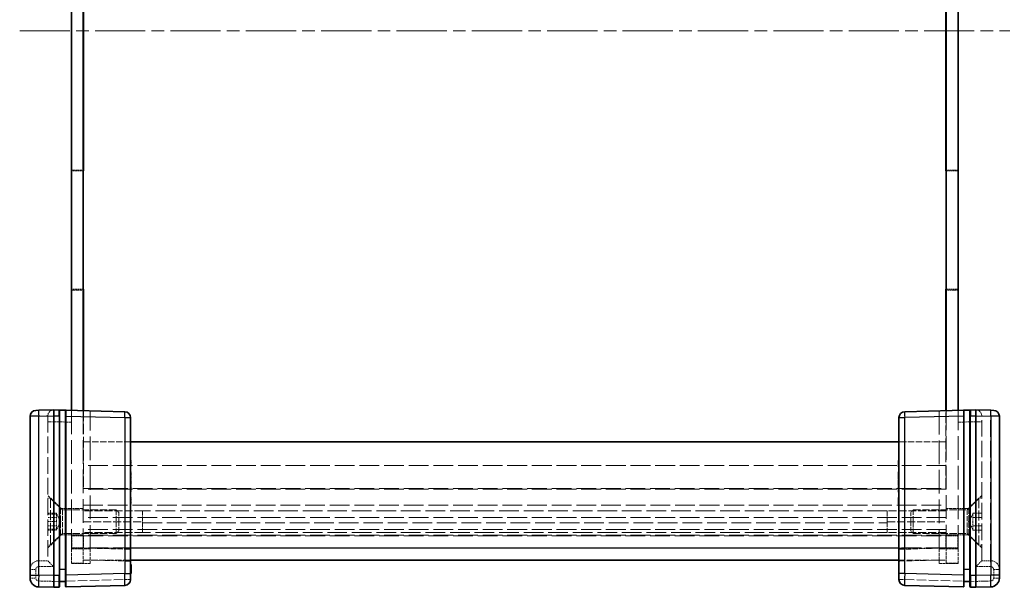
# Model space of a CAD drawing. Units: millimetres. Extents: x 22 to 4829, y 12 to 996.
# Drawn here: x 1286 to 1452, y 387 to 483 of the extents above; entities that cross this region are included whole.
import ezdxf

# ---------------------------------------------------------------- set-up
doc = ezdxf.new("R2010")
doc.units = ezdxf.units.MM
doc.header["$LTSCALE"] = 1.5
doc.linetypes.add('CHAIN', pattern=[0.3543, 0.2362, -0.0295, 0.0591, -0.0295])
doc.linetypes.add('DASHED', pattern=[0.2067, 0.1654, -0.0413])
doc.layers.add('Centerline (ISO)', color=7, linetype='Continuous', lineweight=18, true_color=0x80ffff)
for name, color, linetype, lineweight in [('Hidden (ISO)', 7, 'DASHED', 18), ('Hidden Narrow (ISO)', 7, 'DASHED', 18), ('Visible (ISO)', 7, 'Continuous', 35), ('Visible Narrow (ISO)', 7, 'Continuous', 25)]:
    doc.layers.add(name, color=color, linetype=linetype, lineweight=lineweight)

msp = doc.modelspace()

# ---------------------------------------------------------------- linework, layer by layer
at = {"layer": 'Centerline (ISO)', "linetype": 'CHAIN', "ltscale": 23.990969}
msp.add_line((1285.87, 481.3767), (1453.37, 481.3767), dxfattribs=at)
at = {"layer": 'Hidden (ISO)', "ltscale": 1.088298}
for p, q in [((1294.62, 457.8267), (1296.62, 457.8267)), ((1444.62, 457.8267), (1442.62, 457.8267)), ((1294.62, 437.5267), (1296.62, 437.5267)), ((1444.62, 437.5267), (1442.62, 437.5267)), ((1296.62, 400.6267), (1294.62, 400.6267)), ((1442.62, 400.6267), (1444.62, 400.6267)), ((1296.62, 396.1267), (1294.62, 396.1267)), ((1294.62, 396.0767), (1296.62, 396.0767)), ((1296.67, 395.9767), (1294.67, 395.9767)), ((1294.67, 395.9767), (1294.67, 393.9767)), ((1296.67, 395.9767), (1296.67, 393.9767)), ((1442.57, 395.9767), (1442.57, 393.9767)), ((1442.57, 395.9767), (1444.57, 395.9767)), ((1442.62, 396.1267), (1444.62, 396.1267)), ((1444.62, 396.0767), (1442.62, 396.0767)), ((1444.57, 395.9767), (1444.57, 393.9767)), ((1296.67, 393.9767), (1294.67, 393.9767)), ((1442.57, 393.9767), (1444.57, 393.9767)), ((1294.62, 391.3767), (1296.62, 391.3767)), ((1442.62, 391.3767), (1444.62, 391.3767))]:
    msp.add_line(p, q, dxfattribs=at)
at = {"layer": 'Hidden (ISO)', "ltscale": 1.061088}
for p, q in [((1296.62, 457.6767), (1294.67, 457.6767)), ((1442.62, 457.6767), (1444.57, 457.6767)), ((1296.62, 437.6767), (1294.67, 437.6767)), ((1442.62, 437.6767), (1444.57, 437.6767))]:
    msp.add_line(p, q, dxfattribs=at)
at = {"layer": 'Hidden (ISO)', "ltscale": 13.822656}
for p, q in [((1294.67, 437.6767), (1294.67, 457.6767)), ((1444.57, 437.6767), (1444.57, 457.6767))]:
    msp.add_line(p, q, dxfattribs=at)
at = {"layer": 'Hidden (ISO)', "ltscale": 16.187326}
for p, q in [((1294.62, 417.1981), (1294.62, 393.7767)), ((1444.62, 393.7767), (1444.62, 417.1981))]:
    msp.add_line(p, q, dxfattribs=at)
at = {"layer": 'Hidden (ISO)', "ltscale": 16.082018}
for p, q in [((1296.62, 417.1457), (1296.62, 393.8767)), ((1442.62, 393.8767), (1442.62, 417.1457))]:
    msp.add_line(p, q, dxfattribs=at)
at = {"layer": 'Hidden (ISO)', "ltscale": 7.165783}
for p, q in [((1296.67, 417.1444), (1296.67, 403.9767)), ((1442.57, 403.9767), (1442.57, 417.1444))]:
    msp.add_line(p, q, dxfattribs=at)
at = {"layer": 'Hidden (ISO)', "ltscale": 16.129414}
for p, q in [((1297.82, 393.7767), (1297.82, 417.1143)), ((1441.42, 417.1143), (1441.42, 393.7767))]:
    msp.add_line(p, q, dxfattribs=at)
at = {"layer": 'Hidden (ISO)', "ltscale": 0.014152}
for p, q in [((1290.62, 416.2763), (1290.62, 416.2501)), ((1448.62, 416.2501), (1448.62, 416.2763)), ((1290.62, 391.7767), (1290.62, 391.7763)), ((1448.62, 391.7763), (1448.62, 391.7767))]:
    msp.add_line(p, q, dxfattribs=at)
at = {"layer": 'Hidden (ISO)', "ltscale": 11.276278}
for p, q in [((1290.62, 416.2501), (1290.62, 391.7767)), ((1448.62, 391.7767), (1448.62, 416.2501))]:
    msp.add_line(p, q, dxfattribs=at)
at = {"layer": 'Hidden (ISO)', "ltscale": 4.353492}
for p, q in [((1304.62, 411.8767), (1296.62, 411.8767)), ((1442.62, 411.8767), (1434.62, 411.8767)), ((1296.62, 391.8767), (1304.62, 391.8767)), ((1434.62, 391.8767), (1442.62, 391.8767))]:
    msp.add_line(p, q, dxfattribs=at)
at = {"layer": 'Hidden (ISO)', "ltscale": 0.05432}
for p, q in [((1304.62, 408.7199), (1304.72, 408.7199)), ((1304.62, 407.8811), (1304.72, 407.8811)), ((1304.62, 407.638), (1304.72, 407.638)), ((1304.62, 406.792), (1304.72, 406.792)), ((1434.62, 407.8811), (1434.52, 407.8811)), ((1304.62, 406.2888), (1304.72, 406.2888)), ((1304.62, 406.0894), (1304.72, 406.0894)), ((1304.62, 405.5862), (1304.72, 405.5862)), ((1304.62, 405.4342), (1304.72, 405.4342)), ((1304.62, 405.2349), (1304.72, 405.2349)), ((1304.62, 404.779), (1304.72, 404.779)), ((1434.62, 406.2888), (1434.52, 406.2888)), ((1434.62, 406.0894), (1434.52, 406.0894)), ((1434.62, 405.2349), (1434.52, 405.2349)), ((1434.62, 404.779), (1434.52, 404.779)), ((1304.62, 404.6939), (1304.72, 404.6939)), ((1304.62, 404.4861), (1304.72, 404.4861)), ((1304.62, 404.2964), (1304.72, 404.2964)), ((1304.62, 404.0971), (1304.72, 404.0971)), ((1304.62, 403.4079), (1304.72, 403.4079)), ((1304.62, 403.358), (1304.72, 403.358)), ((1434.62, 404.6939), (1434.52, 404.6939)), ((1434.62, 404.0971), (1434.52, 404.0971)), ((1434.62, 403.4079), (1434.52, 403.4079)), ((1304.62, 402.4439), (1304.72, 402.4439)), ((1304.62, 402.2008), (1304.72, 402.2008)), ((1434.62, 402.2008), (1434.52, 402.2008)), ((1304.62, 401.3621), (1304.72, 401.3621)), ((1304.62, 390.9396), (1304.72, 390.9396)), ((1304.62, 390.5579), (1304.72, 390.5579)), ((1304.62, 390.5214), (1304.72, 390.5214)), ((1304.62, 390.4011), (1304.72, 390.4011)), ((1304.62, 390.3877), (1304.72, 390.3877)), ((1304.62, 390.3829), (1304.72, 390.3829)), ((1304.62, 390.2978), (1304.72, 390.2978)), ((1304.62, 390.2054), (1304.72, 390.2054)), ((1304.62, 389.7897), (1304.72, 389.7897)), ((1434.62, 391.1171), (1434.52, 391.1171)), ((1434.62, 391.0381), (1434.52, 391.0381)), ((1434.62, 390.9396), (1434.52, 390.9396)), ((1434.62, 390.8594), (1434.52, 390.8594)), ((1434.62, 390.5579), (1434.52, 390.5579)), ((1434.62, 390.5214), (1434.52, 390.5214)), ((1434.62, 390.4607), (1434.52, 390.4607)), ((1434.62, 390.4011), (1434.52, 390.4011)), ((1434.62, 390.3877), (1434.52, 390.3877)), ((1434.62, 390.3829), (1434.52, 390.3829)), ((1434.62, 390.2978), (1434.52, 390.2978)), ((1434.62, 390.2054), (1434.52, 390.2054)), ((1434.62, 390.0632), (1434.52, 390.0632)), ((1434.62, 389.8845), (1434.52, 389.8845)), ((1434.62, 389.7945), (1434.52, 389.7945)), ((1434.62, 389.7897), (1434.52, 389.7897)), ((1434.62, 389.6171), (1434.52, 389.6171))]:
    msp.add_line(p, q, dxfattribs=at)
at = {"layer": 'Hidden (ISO)', "ltscale": 0.652322}
for p, q in [((1304.72, 408.7199), (1304.72, 407.638)), ((1304.72, 402.4439), (1304.72, 401.3621))]:
    msp.add_line(p, q, dxfattribs=at)
at = {"layer": 'Hidden (ISO)', "ltscale": 13.454051}
for p, q in [((1442.62, 407.8767), (1296.62, 407.8767)), ((1442.62, 403.8767), (1296.62, 403.8767)), ((1442.62, 399.0767), (1296.62, 399.0767)), ((1442.62, 397.0767), (1296.62, 397.0767)), ((1442.62, 396.0767), (1296.62, 396.0767))]:
    msp.add_line(p, q, dxfattribs=at)
at = {"layer": 'Hidden (ISO)', "ltscale": 0.273764}
for p, q in [((1304.72, 406.792), (1304.72, 406.2888)), ((1304.72, 406.0894), (1304.72, 405.5862))]:
    msp.add_line(p, q, dxfattribs=at)
at = {"layer": 'Hidden (ISO)', "ltscale": 0.108387}
for p, q in [((1304.72, 406.2888), (1304.72, 406.0894)), ((1304.72, 405.4342), (1304.72, 405.2349))]:
    msp.add_line(p, q, dxfattribs=at)
at = {"layer": 'Hidden (ISO)', "ltscale": 0.091849}
msp.add_line((1304.72, 405.2349), (1304.72, 405.0659), dxfattribs=at)
at = {"layer": 'Hidden (ISO)', "ltscale": 0.265581}
msp.add_line((1304.72, 405.0659), (1304.72, 404.6174), dxfattribs=at)
at = {"layer": 'Hidden (ISO)', "ltscale": 13.444836}
for p, q in [((1296.67, 403.9767), (1442.57, 403.9767)), ((1296.67, 395.9767), (1442.57, 395.9767)), ((1442.57, 393.9767), (1296.67, 393.9767))]:
    msp.add_line(p, q, dxfattribs=at)
at = {"layer": 'Hidden (ISO)', "ltscale": 0.199861}
msp.add_line((1304.72, 404.6174), (1304.72, 404.4861), dxfattribs=at)
at = {"layer": 'Hidden (ISO)', "ltscale": 0.510583}
msp.add_line((1304.72, 404.2964), (1304.72, 403.358), dxfattribs=at)
at = {"layer": 'Hidden (ISO)', "ltscale": 1.654569}
for p, q in [((1292.77, 400.6267), (1290.62, 402.7767)), ((1446.47, 400.6267), (1448.62, 402.7767)), ((1292.77, 396.1267), (1290.62, 393.9767)), ((1446.47, 396.1267), (1448.62, 393.9767))]:
    msp.add_line(p, q, dxfattribs=at)
at = {"layer": 'Hidden (ISO)', "ltscale": 0.261116}
for p, q in [((1291.1, 402.3767), (1290.62, 402.3767)), ((1448.14, 402.3767), (1448.62, 402.3767)), ((1291.1, 394.3767), (1290.62, 394.3767)), ((1448.14, 394.3767), (1448.62, 394.3767))]:
    msp.add_line(p, q, dxfattribs=at)
at = {"layer": 'Hidden (ISO)', "ltscale": 6.838507}
for p, q in [((1291.1, 394.3767), (1291.1, 402.3767)), ((1448.14, 402.3767), (1448.14, 394.3767))]:
    msp.add_line(p, q, dxfattribs=at)
at = {"layer": 'Hidden (ISO)', "ltscale": 1.539127}
for p, q in [((1293.1, 400.3767), (1291.1, 402.3767)), ((1446.14, 400.3767), (1448.14, 402.3767)), ((1293.1, 396.3767), (1291.1, 394.3767)), ((1446.14, 396.3767), (1448.14, 394.3767))]:
    msp.add_line(p, q, dxfattribs=at)
at = {"layer": 'Hidden (ISO)', "ltscale": 0.816199}
for p, q in [((1292.12, 399.82), (1290.62, 399.82)), ((1447.12, 399.82), (1448.62, 399.82)), ((1292.12, 399.6267), (1290.62, 399.6267)), ((1292.12, 399.0983), (1290.62, 399.0983)), ((1292.12, 398.3767), (1290.62, 398.3767)), ((1447.12, 399.0983), (1448.62, 399.0983)), ((1292.12, 397.655), (1290.62, 397.655)), ((1292.12, 397.1267), (1290.62, 397.1267)), ((1292.12, 396.9333), (1290.62, 396.9333)), ((1447.12, 397.655), (1448.62, 397.655)), ((1447.12, 396.9333), (1448.62, 396.9333)), ((1289.12, 391.7767), (1290.62, 391.7767)), ((1450.12, 391.7767), (1448.62, 391.7767))]:
    msp.add_line(p, q, dxfattribs=at)
at = {"layer": 'Hidden (ISO)', "ltscale": 0.392642}
for p, q in [((1292.12, 399.82), (1292.12, 399.4592)), ((1447.12, 399.4592), (1447.12, 399.82)), ((1292.12, 399.4592), (1292.12, 399.0983)), ((1292.12, 399.0983), (1292.12, 398.3767)), ((1292.12, 398.3767), (1292.12, 397.655)), ((1447.12, 399.0983), (1447.12, 399.4592)), ((1447.12, 398.3767), (1447.12, 399.0983)), ((1447.12, 397.655), (1447.12, 398.3767)), ((1292.12, 397.655), (1292.12, 397.2941)), ((1292.12, 397.2941), (1292.12, 396.9333)), ((1447.12, 397.2941), (1447.12, 397.655)), ((1447.12, 396.9333), (1447.12, 397.2941))]:
    msp.add_line(p, q, dxfattribs=at)
at = {"layer": 'Hidden (ISO)', "ltscale": 3.846616}
for p, q in [((1292.77, 400.6267), (1292.77, 396.1267)), ((1446.47, 396.1267), (1446.47, 400.6267))]:
    msp.add_line(p, q, dxfattribs=at)
at = {"layer": 'Hidden (ISO)', "ltscale": 1.006668}
for p, q in [((1294.62, 400.6267), (1292.77, 400.6267)), ((1444.62, 400.6267), (1446.47, 400.6267)), ((1294.62, 396.1267), (1292.77, 396.1267)), ((1444.62, 396.1267), (1446.47, 396.1267))]:
    msp.add_line(p, q, dxfattribs=at)
at = {"layer": 'Hidden (ISO)', "ltscale": 3.419203}
for p, q in [((1293.1, 396.3767), (1293.1, 400.3767)), ((1302.1905, 396.3767), (1302.1905, 400.3767)), ((1437.0495, 400.3767), (1437.0495, 396.3767)), ((1446.14, 400.3767), (1446.14, 396.3767))]:
    msp.add_line(p, q, dxfattribs=at)
at = {"layer": 'Hidden (ISO)', "ltscale": 4.946941}
for p, q in [((1302.1905, 400.3767), (1293.1, 400.3767)), ((1437.0495, 400.3767), (1446.14, 400.3767)), ((1302.1905, 396.3767), (1293.1, 396.3767)), ((1437.0495, 396.3767), (1446.14, 396.3767))]:
    msp.add_line(p, q, dxfattribs=at)
at = {"layer": 'Hidden (ISO)', "ltscale": 5.44189}
for p, q in [((1306.62, 400.2202), (1296.62, 400.2202)), ((1442.62, 400.2202), (1432.62, 400.2202)), ((1296.62, 398.3373), (1306.62, 398.3373)), ((1432.62, 398.3373), (1442.62, 398.3373)), ((1306.62, 396.5327), (1296.62, 396.5327)), ((1442.62, 396.5327), (1432.62, 396.5327))]:
    msp.add_line(p, q, dxfattribs=at)
at = {"layer": 'Hidden (ISO)', "ltscale": 0.330449}
for p, q in [((1302.62, 399.9472), (1302.1905, 400.3767)), ((1436.62, 399.9472), (1437.0495, 400.3767)), ((1302.62, 396.8062), (1302.1905, 396.3767)), ((1436.62, 396.8062), (1437.0495, 396.3767))]:
    msp.add_line(p, q, dxfattribs=at)
at = {"layer": 'Hidden (ISO)', "ltscale": 2.684908}
for p, q in [((1302.62, 396.8062), (1302.62, 399.9472)), ((1436.62, 399.9472), (1436.62, 396.8062))]:
    msp.add_line(p, q, dxfattribs=at)
at = {"layer": 'Hidden (ISO)', "ltscale": 3.131055}
for p, q in [((1306.62, 400.2202), (1306.62, 396.5327)), ((1432.62, 400.2202), (1432.62, 396.5327))]:
    msp.add_line(p, q, dxfattribs=at)
at = {"layer": 'Hidden (ISO)', "ltscale": 3.014346}
for p, q in [((1306.6314, 400.1913), (1306.6314, 396.5517)), ((1432.6086, 396.5517), (1432.6086, 400.1913))]:
    msp.add_line(p, q, dxfattribs=at)
at = {"layer": 'Hidden (ISO)', "ltscale": 0.785384}
for p, q in [((1292.8417, 398.3767), (1292.12, 399.6267)), ((1292.8417, 398.3767), (1292.12, 397.1267)), ((1446.3983, 398.3767), (1447.12, 399.6267)), ((1446.3983, 398.3767), (1447.12, 397.1267))]:
    msp.add_line(p, q, dxfattribs=at)
at = {"layer": 'Hidden (ISO)', "ltscale": 0.011963}
for p, q in [((1306.6314, 396.5517), (1306.62, 396.5327)), ((1432.6086, 396.5517), (1432.62, 396.5327))]:
    msp.add_line(p, q, dxfattribs=at)
at = {"layer": 'Hidden (ISO)', "ltscale": 13.394915}
msp.add_line((1432.6086, 396.5517), (1306.6314, 396.5517), dxfattribs=at)
at = {"layer": 'Hidden (ISO)', "ltscale": 2.136965}
for p, q in [((1294.62, 391.2767), (1294.62, 393.7767)), ((1296.62, 393.8767), (1296.62, 391.3767)), ((1297.82, 393.7767), (1297.82, 391.2767)), ((1441.42, 391.2767), (1441.42, 393.7767)), ((1442.62, 391.3767), (1442.62, 393.8767)), ((1444.62, 393.7767), (1444.62, 391.2767))]:
    msp.add_line(p, q, dxfattribs=at)
at = {"layer": 'Hidden (ISO)', "ltscale": 3.70299}
for p, q in [((1304.62, 391.6986), (1297.82, 391.8767)), ((1441.42, 391.8767), (1434.62, 391.6986))]:
    msp.add_line(p, q, dxfattribs=at)
at = {"layer": 'Hidden (ISO)', "ltscale": 1.741337}
for p, q in [((1297.82, 391.2767), (1294.62, 391.2767)), ((1444.62, 391.2767), (1441.42, 391.2767))]:
    msp.add_line(p, q, dxfattribs=at)
at = {"layer": 'Hidden (ISO)', "ltscale": 0.042898}
msp.add_line((1434.52, 391.0381), (1434.52, 391.1171), dxfattribs=at)
at = {"layer": 'Hidden (ISO)', "ltscale": 0.097141}
for p, q in [((1434.52, 390.8594), (1434.52, 391.0381)), ((1434.52, 389.8845), (1434.52, 390.0632))]:
    msp.add_line(p, q, dxfattribs=at)
at = {"layer": 'Hidden (ISO)', "ltscale": 0.505286}
msp.add_line((1434.52, 390.4607), (1434.52, 390.8594), dxfattribs=at)
at = {"layer": 'Hidden (ISO)', "ltscale": 0.505002}
msp.add_line((1434.52, 390.0632), (1434.52, 390.4607), dxfattribs=at)
at = {"layer": 'Hidden (ISO)', "ltscale": 0.048851}
msp.add_line((1434.52, 389.7945), (1434.52, 389.8845), dxfattribs=at)
at = {"layer": 'Hidden (ISO)', "ltscale": 0.09648}
msp.add_line((1434.52, 389.6171), (1434.52, 389.7945), dxfattribs=at)
at = {"layer": 'Hidden (ISO)', "ltscale": 0.083938}
for p, q in [((1292.62, 388.2767), (1292.5227, 388.2767)), ((1446.7173, 388.2767), (1446.62, 388.2767))]:
    msp.add_line(p, q, dxfattribs=at)
at = {"layer": 'Hidden (ISO)', "ltscale": 0.086955}
for p, q in [((1293.7228, 388.2767), (1293.62, 388.2767)), ((1445.62, 388.2767), (1445.5173, 388.2767))]:
    msp.add_line(p, q, dxfattribs=at)
at = {"layer": 'Hidden (ISO)', "ltscale": 1.025125}
for centre, start, end in [((1291.62, 416.2763), 91.5, 180), ((1447.62, 416.2763), 0, 88.5)]:
    msp.add_arc(centre, 1, start, end, dxfattribs=at)
at = {"layer": 'Hidden (ISO)', "ltscale": 1.559111}
for centre, start, end in [((1289.12, 390.2767), 90, 180), ((1450.12, 390.2767), 0, 90)]:
    msp.add_arc(centre, 1.5, start, end, dxfattribs=at)
at = {"layer": 'Hidden (ISO)', "ltscale": 1.025125}
for centre, major_axis, start_param, end_param in [((1291.62, 390.7767), (-0.9999, 0.9999), 0.01308997, 1.55770636), ((1447.62, 390.7767), (-0.9999, -0.9999), 1.5838863, 3.12850268)]:
    msp.add_ellipse(centre, major_axis=major_axis, ratio=0.01309072, start_param=start_param, end_param=end_param, dxfattribs=at)
at = {"layer": 'Hidden (ISO)', "ltscale": 0.085772}
for points in [[(1306.62, 400.2202), (1306.6277, 400.2064), (1306.6314, 400.1968), (1306.6314, 400.1913)], [(1432.6086, 400.1913), (1432.6086, 400.1968), (1432.6124, 400.2064), (1432.62, 400.2202)], [(1306.6314, 398.1829), (1306.6314, 398.2337), (1306.6277, 398.2859), (1306.62, 398.3373)], [(1432.62, 398.3373), (1432.6124, 398.2859), (1432.6086, 398.2337), (1432.6086, 398.1829)]]:
    msp.add_open_spline(points, degree=3, dxfattribs=at)
at = {"layer": 'Hidden Narrow (ISO)', "ltscale": 0.854726}
for p, q in [((1289.0939, 417.2105), (1289.12, 416.2108)), ((1450.12, 416.2108), (1450.1462, 417.2105))]:
    msp.add_line(p, q, dxfattribs=at)
at = {"layer": 'Hidden Narrow (ISO)', "ltscale": 0.021271}
for p, q in [((1289.12, 416.2108), (1289.0808, 416.2105)), ((1450.1593, 416.2105), (1450.12, 416.2108))]:
    msp.add_line(p, q, dxfattribs=at)
at = {"layer": 'Hidden Narrow (ISO)', "ltscale": 0.816478}
for p, q in [((1290.62, 416.2501), (1289.12, 416.2108)), ((1450.12, 416.2108), (1448.62, 416.2501))]:
    msp.add_line(p, q, dxfattribs=at)
at = {"layer": 'Hidden Narrow (ISO)', "ltscale": 11.258181}
for p, q in [((1289.12, 416.2108), (1289.12, 391.7767)), ((1450.12, 391.7767), (1450.12, 416.2108))]:
    msp.add_line(p, q, dxfattribs=at)
at = {"layer": 'Hidden Narrow (ISO)', "ltscale": 0.840479}
for p, q in [((1290.62, 415.2767), (1291.5939, 415.2767)), ((1448.62, 415.2767), (1447.6462, 415.2767)), ((1287.62, 390.2767), (1288.5939, 390.2767)), ((1450.6462, 390.2767), (1451.62, 390.2767)), ((1287.62, 388.8426), (1288.5939, 388.8426)), ((1304.62, 388.5912), (1303.6462, 388.5912)), ((1435.5939, 388.5912), (1434.62, 388.5912)), ((1450.6462, 388.8426), (1451.62, 388.8426))]:
    msp.add_line(p, q, dxfattribs=at)
at = {"layer": 'Hidden Narrow (ISO)', "ltscale": 0.014155}
for p, q in [((1291.62, 415.2773), (1291.5939, 415.2767)), ((1447.6462, 415.2767), (1447.62, 415.2773))]:
    msp.add_line(p, q, dxfattribs=at)
at = {"layer": 'Hidden Narrow (ISO)', "ltscale": 11.288502}
for p, q in [((1291.5939, 415.2767), (1291.5939, 390.7767)), ((1447.6462, 390.7767), (1447.6462, 415.2767))]:
    msp.add_line(p, q, dxfattribs=at)
at = {"layer": 'Hidden Narrow (ISO)', "ltscale": 1.633616}
for p, q in [((1294.62, 415.1988), (1291.62, 415.2773)), ((1447.62, 415.2773), (1444.62, 415.1988))]:
    msp.add_line(p, q, dxfattribs=at)
at = {"layer": 'Hidden Narrow (ISO)', "ltscale": 0.05432}
for p, q in [((1304.62, 405.0987), (1304.72, 405.0987)), ((1304.62, 405.0695), (1304.72, 405.0695)), ((1304.62, 405.0659), (1304.72, 405.0659)), ((1304.62, 405.0574), (1304.72, 405.0574)), ((1304.62, 404.8021), (1304.72, 404.8021)), ((1434.62, 405.0987), (1434.52, 405.0987)), ((1434.62, 405.0695), (1434.52, 405.0695)), ((1434.62, 405.0659), (1434.52, 405.0659)), ((1434.62, 404.8021), (1434.52, 404.8021)), ((1304.62, 404.6648), (1304.72, 404.6648)), ((1304.62, 404.6174), (1304.72, 404.6174)), ((1434.62, 404.6174), (1434.52, 404.6174)), ((1304.62, 390.4023), (1304.72, 390.4023)), ((1304.62, 390.0753), (1304.72, 390.0753)), ((1304.62, 390.0693), (1304.72, 390.0693)), ((1304.62, 389.8468), (1304.72, 389.8468)), ((1434.62, 390.4023), (1434.52, 390.4023)), ((1434.62, 390.0753), (1434.52, 390.0753)), ((1434.62, 390.0693), (1434.52, 390.0693)), ((1434.62, 389.8468), (1434.52, 389.8468)), ((1304.62, 389.7107), (1304.72, 389.7107)), ((1434.62, 389.7107), (1434.52, 389.7107))]:
    msp.add_line(p, q, dxfattribs=at)
at = {"layer": 'Hidden Narrow (ISO)', "ltscale": 13.454051}
msp.add_line((1296.62, 401.1857), (1442.62, 401.1857), dxfattribs=at)
at = {"layer": 'Hidden Narrow (ISO)', "ltscale": 13.394915}
for p, q in [((1432.6086, 400.1913), (1306.6314, 400.1913)), ((1306.6314, 398.1829), (1432.6086, 398.1829))]:
    msp.add_line(p, q, dxfattribs=at)
at = {"layer": 'Hidden Narrow (ISO)', "ltscale": 1.088298}
for p, q in [((1296.62, 393.8767), (1294.62, 393.8767)), ((1444.62, 393.8767), (1442.62, 393.8767))]:
    msp.add_line(p, q, dxfattribs=at)
at = {"layer": 'Hidden Narrow (ISO)', "ltscale": 1.741337}
for p, q in [((1294.62, 393.7767), (1297.82, 393.7767)), ((1441.42, 393.7767), (1444.62, 393.7767))]:
    msp.add_line(p, q, dxfattribs=at)
at = {"layer": 'Hidden Narrow (ISO)', "ltscale": 4.353492}
for p, q in [((1304.62, 393.8767), (1296.62, 393.8767)), ((1442.62, 393.8767), (1434.62, 393.8767))]:
    msp.add_line(p, q, dxfattribs=at)
at = {"layer": 'Hidden Narrow (ISO)', "ltscale": 3.70299}
for p, q in [((1297.82, 393.876), (1304.62, 393.6979)), ((1434.62, 393.6979), (1441.42, 393.876))]:
    msp.add_line(p, q, dxfattribs=at)
at = {"layer": 'Hidden Narrow (ISO)', "ltscale": 0.780293}
for p, q in [((1288.5939, 390.2767), (1288.5939, 388.8426)), ((1450.6462, 388.8426), (1450.6462, 390.2767))]:
    msp.add_line(p, q, dxfattribs=at)
at = {"layer": 'Hidden Narrow (ISO)', "ltscale": 1.360864}
for p, q in [((1291.5939, 390.7767), (1289.0939, 390.7767)), ((1450.1462, 390.7767), (1447.6462, 390.7767))]:
    msp.add_line(p, q, dxfattribs=at)
at = {"layer": 'Hidden Narrow (ISO)', "ltscale": 1.382713}
for p, q in [((1289.0808, 388.3428), (1291.62, 388.2763)), ((1447.62, 388.2763), (1450.1593, 388.3428))]:
    msp.add_line(p, q, dxfattribs=at)
at = {"layer": 'Hidden Narrow (ISO)', "ltscale": 6.54902}
for p, q in [((1291.62, 388.2763), (1303.6462, 388.5912)), ((1435.5939, 388.5912), (1447.62, 388.2763))]:
    msp.add_line(p, q, dxfattribs=at)
at = {"layer": 'Hidden Narrow (ISO)', "ltscale": 0.543913}
for p, q in [((1303.6462, 388.5912), (1303.6462, 389.5909)), ((1435.5939, 389.5909), (1435.5939, 388.5912))]:
    msp.add_line(p, q, dxfattribs=at)
at = {"layer": 'Hidden Narrow (ISO)', "ltscale": 0.427386}
for centre, start, end in [((1289.0939, 390.2767), 90, 180), ((1450.1462, 390.2767), 0, 90)]:
    msp.add_arc(centre, 0.5, start, end, dxfattribs=at)
at = {"layer": 'Hidden Narrow (ISO)', "ltscale": 0.42026}
for centre, start, end in [((1289.0939, 388.8426), 180, 268.5), ((1450.1462, 388.8426), 271.5, 0)]:
    msp.add_arc(centre, 0.5, start, end, dxfattribs=at)
at = {"layer": 'Hidden Narrow (ISO)', "ltscale": 1.708859}
for centre, major_axis, start_param, end_param in [((1291.62, 415.276), (0.0262, -2), 3.14176396, 4.71187506), ((1447.62, 415.276), (0.0262, 2), 4.7129029, 6.283014)]:
    msp.add_ellipse(centre, major_axis=major_axis, ratio=0.01308175, start_param=start_param, end_param=end_param, dxfattribs=at)
at = {"layer": 'Hidden Narrow (ISO)', "ltscale": 0.854726}
for centre, start_param, end_param in [((1289.12, 390.7767), 0, 1.57079633), ((1450.12, 390.7767), 4.71238898, 6.28318531)]:
    msp.add_ellipse(centre, major_axis=(0, 1), ratio=0.02617695, start_param=start_param, end_param=end_param, dxfattribs=at)
at = {"layer": 'Hidden Narrow (ISO)', "ltscale": 0.854353}
for centre, major_axis, start_param, end_param in [((1289.1069, 388.3428), (-0.0262, -0.9997), 4.71307421, 6.28318531), ((1303.62, 388.5912), (0.0262, -0.9997), 0, 1.57011109), ((1435.62, 388.5912), (-0.0262, -0.9997), 4.71307421, 6.28318531), ((1450.1331, 388.3428), (0.0262, -0.9997), 0, 1.57011109)]:
    msp.add_ellipse(centre, major_axis=major_axis, ratio=0.02616798, start_param=start_param, end_param=end_param, dxfattribs=at)
at = {"layer": 'Hidden Narrow (ISO)', "ltscale": 0.841762}
for centre, major_axis, start_param, end_param in [((1292.52, 388.3006), (-0.0026, 1.0003), 3.14165427, 4.68847629), ((1446.72, 388.3006), (-0.0026, -1.0003), 4.73630167, 6.28312367)]:
    msp.add_ellipse(centre, major_axis=major_axis, ratio=0.00261535, start_param=start_param, end_param=end_param, dxfattribs=at)
at = {"layer": 'Hidden Narrow (ISO)', "ltscale": 0.824647}
for centre, major_axis, start_param, end_param in [((1293.72, 388.332), (0.0026, -1.0003), 0.00006164, 1.51544317), ((1445.52, 388.332), (0.0026, 1.0003), 1.62614949, 3.14153104)]:
    msp.add_ellipse(centre, major_axis=major_axis, ratio=0.00261535, start_param=start_param, end_param=end_param, dxfattribs=at)
at = {"layer": 'Visible (ISO)'}
for p, q in [((1294.62, 417.1981), (1294.62, 545.5552)), ((1296.62, 545.6076), (1296.62, 417.1457)), ((1442.62, 417.1457), (1442.62, 545.6076)), ((1444.62, 545.5552), (1444.62, 417.1981)), ((1296.67, 505.0767), (1296.67, 457.6767)), ((1442.57, 457.6767), (1442.57, 505.0767)), ((1296.67, 457.6767), (1296.62, 457.6767)), ((1442.57, 457.6767), (1442.62, 457.6767)), ((1296.67, 437.6767), (1296.62, 437.6767)), ((1296.67, 437.6767), (1296.67, 417.1444)), ((1442.57, 437.6767), (1442.62, 437.6767)), ((1442.57, 417.1444), (1442.57, 437.6767)), ((1288.5939, 417.1974), (1289.0808, 417.2102)), ((1291.62, 417.2767), (1289.0808, 417.2102)), ((1303.6462, 416.9617), (1291.62, 417.2767)), ((1291.62, 416.277), (1291.62, 417.2767)), ((1292.62, 417.1528), (1292.62, 416.2534)), ((1293.62, 416.2219), (1293.62, 417.12)), ((1447.62, 417.2767), (1435.5939, 416.9617)), ((1445.62, 417.12), (1445.62, 416.2219)), ((1446.62, 416.2534), (1446.62, 417.1528)), ((1447.62, 417.2767), (1447.62, 416.277)), ((1450.1593, 417.2102), (1447.62, 417.2767)), ((1450.1593, 417.2102), (1450.6462, 417.1974)), ((1287.62, 416.1978), (1287.62, 389.3425)), ((1291.62, 389.276), (1291.62, 416.277)), ((1292.62, 389.2996), (1292.62, 416.2534)), ((1293.62, 416.2219), (1293.62, 389.331)), ((1304.62, 389.5909), (1304.62, 415.9621)), ((1434.62, 415.9621), (1434.62, 389.5909)), ((1445.62, 389.331), (1445.62, 416.2219)), ((1446.62, 416.2534), (1446.62, 389.2996)), ((1447.62, 416.277), (1447.62, 389.276)), ((1451.62, 389.3425), (1451.62, 416.1978)), ((1434.62, 411.8767), (1304.62, 411.8767)), ((1434.62, 408.7199), (1434.52, 408.7199)), ((1434.52, 407.638), (1434.52, 408.7199)), ((1434.62, 407.638), (1434.52, 407.638)), ((1434.62, 406.792), (1434.52, 406.792)), ((1434.52, 405.5862), (1434.52, 406.792)), ((1434.62, 405.5862), (1434.52, 405.5862)), ((1434.62, 405.4342), (1434.52, 405.4342)), ((1434.52, 405.0574), (1434.52, 405.4342)), ((1434.52, 404.6648), (1434.52, 405.0574)), ((1434.52, 404.4861), (1434.52, 404.6648)), ((1434.62, 404.4861), (1434.52, 404.4861)), ((1434.62, 404.2964), (1434.52, 404.2964)), ((1434.52, 403.358), (1434.52, 404.2964)), ((1434.62, 403.358), (1434.52, 403.358)), ((1434.62, 402.4439), (1434.52, 402.4439)), ((1434.52, 401.3621), (1434.52, 402.4439)), ((1434.62, 401.3621), (1434.52, 401.3621)), ((1304.62, 391.8767), (1434.62, 391.8767)), ((1304.62, 391.1171), (1304.72, 391.1171)), ((1304.62, 391.0381), (1304.72, 391.0381)), ((1304.62, 390.8594), (1304.72, 390.8594)), ((1304.62, 390.4607), (1304.72, 390.4607)), ((1304.62, 390.0632), (1304.72, 390.0632)), ((1304.62, 389.8845), (1304.72, 389.8845)), ((1304.62, 389.7945), (1304.72, 389.7945)), ((1304.72, 391.1171), (1304.72, 391.0381)), ((1304.72, 391.0381), (1304.72, 390.8594)), ((1304.72, 390.8594), (1304.72, 390.4607)), ((1304.72, 390.4607), (1304.72, 390.0632)), ((1304.72, 390.0632), (1304.72, 389.8845)), ((1304.72, 389.8845), (1304.72, 389.7945)), ((1304.72, 389.7945), (1304.72, 389.6171)), ((1287.62, 388.8426), (1287.62, 389.3425)), ((1291.62, 389.276), (1291.62, 387.2767)), ((1292.62, 389.2996), (1292.62, 387.4003)), ((1292.62, 388.2767), (1293.62, 388.2767)), ((1293.62, 387.4317), (1293.62, 389.331)), ((1304.62, 389.6171), (1304.72, 389.6171)), ((1304.62, 389.5909), (1304.62, 388.5912)), ((1434.62, 388.5912), (1434.62, 389.5909)), ((1445.62, 389.331), (1445.62, 387.4317)), ((1445.62, 388.2767), (1446.62, 388.2767)), ((1446.62, 387.4003), (1446.62, 389.2996)), ((1447.62, 387.2767), (1447.62, 389.276)), ((1451.62, 389.3425), (1451.62, 388.8426)), ((1289.0808, 387.3431), (1291.62, 387.2767)), ((1291.62, 387.2767), (1292.5226, 387.3003)), ((1293.7226, 387.3317), (1303.6462, 387.5916)), ((1435.5939, 387.5916), (1445.5174, 387.3317)), ((1446.7174, 387.3003), (1447.62, 387.2767)), ((1447.62, 387.2767), (1450.1593, 387.3431))]:
    msp.add_line(p, q, dxfattribs=at)
for centre, radius, start, end in [((1288.62, 416.1978), 1, 91.5, 180), ((1303.62, 415.9621), 1, 0, 88.5), ((1435.62, 415.9621), 1, 91.5, 180), ((1450.62, 416.1978), 1, 0, 88.5), ((1289.12, 388.8426), 1.5, 180, 268.5), ((1303.62, 388.5912), 1, 271.5, 0), ((1435.62, 388.5912), 1, 180, 268.5), ((1450.12, 388.8426), 1.5, 271.5, 0), ((1292.52, 387.4003), 0.1, 271.5, 0), ((1293.72, 387.4317), 0.1, 180, 271.5), ((1445.52, 387.4317), 0.1, 268.5, 0), ((1446.72, 387.4003), 0.1, 180, 268.5)]:
    msp.add_arc(centre, radius, start, end, dxfattribs=at)
for centre, major_axis, start_param, end_param in [((1291.6069, 416.2767), (38.2015, -1.0003), 1.51606677, 1.54750724), ((1447.6331, 416.2767), (-38.2015, -1.0003), 4.73567807, 4.76711854)]:
    msp.add_ellipse(centre, major_axis=major_axis, ratio=0.02616798, start_param=start_param, end_param=end_param, dxfattribs=at)
for points, knots in [([(1292.5227, 417.2527), (1292.5357, 417.2524), (1292.5485, 417.2495), (1292.5724, 417.239), (1292.5831, 417.2314), (1292.6012, 417.2127), (1292.6083, 417.2016), (1292.6177, 417.1778), (1292.62, 417.1653), (1292.62, 417.1528)], [0, 0, 0, 0, 0.0039054962, 0.0039054962, 0.0078115414, 0.0078115414, 0.0117186941, 0.0117186941, 0.0154902656, 0.0154902656, 0.0154902656, 0.0154902656]), ([(1293.62, 417.12), (1293.62, 417.133), (1293.6226, 417.146), (1293.6325, 417.1701), (1293.6398, 417.1811), (1293.6581, 417.1997), (1293.669, 417.2071), (1293.6875, 417.215), (1293.6944, 417.2171), (1293.7085, 417.2197), (1293.7156, 417.2203), (1293.7228, 417.2201)], [0, 0, 0, 0, 0.0039200918, 0.0039200918, 0.0078352872, 0.0078352872, 0.0117435648, 0.0117435648, 0.0138912093, 0.0138912093, 0.0160386469, 0.0160386469, 0.0160386469, 0.0160386469]), ([(1445.5173, 417.2201), (1445.5303, 417.2205), (1445.5432, 417.2183), (1445.5675, 417.2091), (1445.5787, 417.2021), (1445.5977, 417.1844), (1445.6054, 417.1737), (1445.6139, 417.1553), (1445.6162, 417.1484), (1445.6193, 417.1344), (1445.62, 417.1272), (1445.62, 417.12)], [0, 0, 0, 0, 0.0039008363, 0.0039008363, 0.0078044009, 0.0078044009, 0.011714047, 0.011714047, 0.0138754851, 0.0138754851, 0.0160374948, 0.0160374948, 0.0160374948, 0.0160374948]), ([(1446.62, 417.1528), (1446.62, 417.1658), (1446.6226, 417.1787), (1446.6325, 417.2028), (1446.6397, 417.2138), (1446.658, 417.2323), (1446.6689, 417.2397), (1446.6924, 417.2497), (1446.7048, 417.2524), (1446.7173, 417.2527)], [0, 0, 0, 0, 0.0039090058, 0.0039090058, 0.0078170974, 0.0078170974, 0.0117238946, 0.0117238946, 0.0154904794, 0.0154904794, 0.0154904794, 0.0154904794])]:
    msp.add_open_spline(points, degree=3, knots=knots, dxfattribs=at)
at = {"layer": 'Visible Narrow (ISO)'}
for p, q in [((1289.0808, 416.2105), (1287.62, 416.1978)), ((1289.0808, 416.2105), (1291.62, 416.277)), ((1289.0808, 389.3425), (1289.0808, 416.2105)), ((1291.62, 416.277), (1292.5226, 416.2534)), ((1292.5226, 416.2534), (1292.62, 416.2534)), ((1292.5226, 416.2534), (1292.5226, 389.2996)), ((1293.7226, 416.2219), (1293.62, 416.2219)), ((1293.7226, 389.331), (1293.7226, 416.2219)), ((1293.7226, 416.2219), (1303.6462, 415.9621)), ((1303.6462, 415.9621), (1304.62, 415.9621)), ((1303.6462, 415.9621), (1303.6462, 389.5909)), ((1434.62, 415.9621), (1435.5939, 415.9621)), ((1445.5174, 416.2219), (1435.5939, 415.9621)), ((1435.5939, 389.5909), (1435.5939, 415.9621)), ((1445.5174, 416.2219), (1445.62, 416.2219)), ((1445.5174, 416.2219), (1445.5174, 389.331)), ((1446.7174, 416.2534), (1446.62, 416.2534)), ((1446.7174, 416.2534), (1447.62, 416.277)), ((1446.7174, 389.2996), (1446.7174, 416.2534)), ((1447.62, 416.277), (1450.1593, 416.2105)), ((1451.62, 416.1978), (1450.1593, 416.2105)), ((1450.1593, 416.2105), (1450.1593, 389.3425)), ((1434.62, 405.0574), (1434.52, 405.0574)), ((1434.62, 404.6648), (1434.52, 404.6648)), ((1434.62, 393.8767), (1304.62, 393.8767)), ((1293.62, 390.2767), (1292.62, 390.2767)), ((1446.62, 390.2767), (1445.62, 390.2767)), ((1287.62, 389.3425), (1289.0808, 389.3425)), ((1291.62, 389.276), (1289.0808, 389.3425)), ((1292.5226, 389.2996), (1291.62, 389.276)), ((1292.5226, 389.2996), (1292.62, 389.2996)), ((1293.7226, 389.331), (1293.62, 389.331)), ((1303.6462, 389.5909), (1293.7226, 389.331)), ((1303.6462, 389.5909), (1304.62, 389.5909)), ((1435.5939, 389.5909), (1434.62, 389.5909)), ((1445.5174, 389.331), (1435.5939, 389.5909)), ((1445.5174, 389.331), (1445.62, 389.331)), ((1446.7174, 389.2996), (1446.62, 389.2996)), ((1447.62, 389.276), (1446.7174, 389.2996)), ((1450.1593, 389.3425), (1447.62, 389.276)), ((1451.62, 389.3425), (1450.1593, 389.3425))]:
    msp.add_line(p, q, dxfattribs=at)
for centre, major_axis, ratio, start_param, end_param in [((1289.1069, 416.2105), (-0.0262, 0.9997), 0.02616798, 0, 1.57011109), ((1292.52, 416.2527), (-0.0026, -1.0003), 0.00261535, 1.57141993, 3.11824195), ((1293.72, 416.2213), (0.0026, 1.0003), 0.00261535, 4.71301258, 6.22839411), ((1303.62, 415.9621), (0.0262, 0.9997), 0.02616798, 4.71307421, 6.28318531), ((1435.62, 415.9621), (-0.0262, 0.9997), 0.02616798, 0, 1.57011109), ((1445.52, 416.2213), (0.0026, -1.0003), 0.00261535, 3.19638383, 4.71176538), ((1446.72, 416.2527), (-0.0026, 1.0003), 0.00261535, 0.02335073, 1.57017273), ((1450.1331, 416.2105), (0.0262, 0.9997), 0.02616798, 4.71307421, 6.28318531), ((1289.12, 389.3428), (0.0393, 1.9997), 0.01962515, 1.57135303, 3.14146413), ((1292.52, 389.3009), (0.0026, -2.0006), 0.00130759, 0.00003253, 1.57014362), ((1293.72, 389.3323), (-0.0026, 2.0006), 0.00130759, 3.14162509, 4.71173625), ((1303.62, 389.5916), (0.0262, -2), 0.01308175, 0.00017131, 1.5702824), ((1435.62, 389.5916), (0.0262, 2), 0.01308175, 1.57131025, 3.14142135), ((1445.52, 389.3323), (-0.0026, -2.0006), 0.00130759, 4.71304168, 6.28315278), ((1446.72, 389.3009), (0.0026, 2.0006), 0.00130759, 1.57144906, 3.14156022), ((1450.12, 389.3428), (0.0393, -1.9997), 0.01962515, 0.00012853, 1.57023962)]:
    msp.add_ellipse(centre, major_axis=major_axis, ratio=ratio, start_param=start_param, end_param=end_param, dxfattribs=at)

doc.saveas('drawing.dxf')
